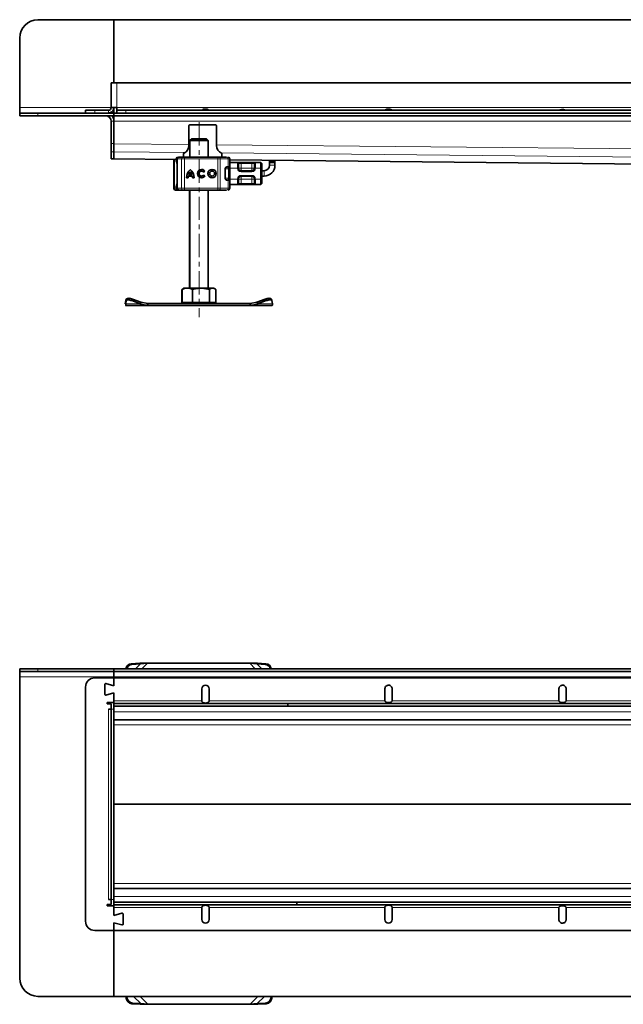
# Model space of a CAD drawing. Units: millimetres. Extents: x 0 to 3148, y 0 to 895.
# Drawn here: x 0 to 330, y 297 to 835 of the extents above; entities that cross this region are included whole.
import ezdxf

# ---------------------------------------------------------------- set-up
doc = ezdxf.new("R2010")
doc.units = ezdxf.units.MM
doc.linetypes.add('CENTERX2', pattern=[20.32, 12.7, -2.54, 2.54, -2.54])
doc.layers.add('AM_0', color=7, linetype='Continuous', lineweight=50)

# ---------------------------------------------------------------- blocks, each defined once
blk = doc.blocks.new('1')
at = {"linetype": 'Continuous', "lineweight": 35}
for p, q in [((59.92, 42.73), (59.92, 44.23)), ((59.92, 44.23), (69.92, 44.23)), ((69.92, 44.23), (111.42, 44.23)), ((111.42, 42.73), (111.42, 44.23)), ((584.83, 44.23), (111.42, 44.23)), ((120.91, 46.99), (125.54, 47.32)), ((121.27, 46.63), (125.9, 46.97)), ((125.9, 46.97), (125.54, 47.32)), ((129.7, 47.23), (125.9, 46.97)), ((129.7, 47.23), (185.63, 47.23)), ((189.43, 46.97), (185.63, 47.23)), ((189.43, 46.97), (189.79, 47.32)), ((189.43, 46.97), (194.06, 46.63)), ((189.79, 47.32), (194.42, 46.99)), ((69.92, 42.73), (59.92, 42.73)), ((59.92, 42.73), (59.92, 39.73)), ((59.92, 39.73), (59.92, -124.77)), ((69.92, 42.73), (111.42, 42.73)), ((100.92, 39.23), (211.42, 39.23)), ((584.83, 42.73), (111.42, 42.73)), ((111.42, 39.73), (111.42, 42.73)), ((111.42, 34.98), (111.42, 39.73)), ((111.42, 39.23), (111.42, 34.98)), ((211.42, 39.23), (1362.42, 39.23)), ((95.92, 34.23), (95.92, -93.77)), ((106.42, 30.3), (106.42, 35.67)), ((107.04, 36.16), (111.42, 34.98)), ((159.42, 33.23), (159.42, 26.73)), ((163.42, 26.73), (163.42, 33.23)), ((259.42, 33.23), (259.44, 33.51)), ((259.42, 26.73), (259.42, 33.23)), ((263.42, 33.23), (263.42, 26.73)), ((354.51, 33.23), (354.53, 33.51)), ((354.51, 26.73), (354.51, 33.23)), ((358.51, 33.23), (358.51, 26.73)), ((111.42, 30.98), (107.04, 29.81)), ((111.42, 30.98), (111.42, 26.73)), ((111.42, 22.23), (111.42, 30.98)), ((111.42, 25.78), (107.67, 25.78)), ((107.67, 25.78), (107.67, 25.03)), ((107.67, 25.03), (108.42, 25.03)), ((109.92, 25.03), (108.42, 25.03)), ((109.92, 22.23), (108.42, 22.23)), ((109.92, 25.03), (109.92, -84.57)), ((206.42, 25.23), (111.42, 25.23)), ((206.42, 23.73), (111.42, 23.73)), ((111.42, 22.23), (111.42, -81.77)), ((206.42, 25.23), (206.42, 23.73)), ((206.42, 25.23), (1357.42, 25.23)), ((206.42, 23.73), (1357.42, 23.73)), ((263.39, 26.62), (263.42, 26.73)), ((358.48, 26.62), (358.51, 26.73)), ((111.42, 16.23), (1335.38, 16.23)), ((111.43, -29.5), (111.43, 13.5)), ((111.43, -73.03), (111.43, -30.03)), ((1309.75, -75.77), (111.42, -75.77)), ((108.42, -84.57), (107.67, -84.57)), ((107.67, -84.57), (107.67, -85.32)), ((107.67, -85.32), (111.42, -85.32)), ((108.42, -81.77), (109.92, -81.77)), ((108.42, -84.57), (109.92, -84.57)), ((111.42, -90.52), (111.42, -81.77)), ((111.42, -83.27), (211.42, -83.27)), ((111.42, -84.77), (211.42, -84.77)), ((211.42, -84.77), (211.42, -83.27)), ((211.42, -84.77), (211.42, -83.27)), ((1362.42, -83.27), (211.42, -83.27)), ((211.42, -83.27), (211.42, -83.27)), ((1362.42, -84.77), (211.42, -84.77)), ((211.42, -84.77), (211.42, -84.77)), ((111.41, -90.52), (111.41, -86.27)), ((115.78, -89.34), (111.41, -90.52)), ((111.42, -90.52), (111.42, -86.27)), ((115.79, -89.34), (111.42, -90.52)), ((116.41, -89.83), (116.41, -95.2)), ((116.42, -95.2), (116.42, -89.83)), ((159.42, -92.77), (159.42, -86.27)), ((163.42, -86.27), (163.42, -92.77)), ((259.42, -86.27), (259.42, -92.77)), ((263.42, -92.77), (263.42, -86.27)), ((354.53, -86.15), (354.51, -86.27)), ((354.51, -92.77), (354.51, -86.27)), ((358.51, -86.27), (358.51, -92.77)), ((111.41, -94.52), (115.78, -95.69)), ((111.41, -98.77), (111.41, -94.52)), ((111.42, -98.77), (111.42, -94.52)), ((111.42, -94.52), (115.79, -95.69)), ((111.42, -134.77), (111.42, -94.52)), ((358.51, -92.77), (358.49, -93.05)), ((206.42, -98.77), (100.92, -98.77)), ((1140.95, -98.77), (206.42, -98.77)), ((69.92, -134.77), (111.42, -134.77)), ((111.42, -134.77), (1146.55, -134.77)), ((118.16, -135.77), (118.09, -134.77)), ((118.52, -135.41), (118.47, -134.77)), ((125.79, -139.1), (121.16, -138.77)), ((126.15, -138.75), (121.52, -138.41)), ((126.15, -138.75), (125.79, -139.1)), ((126.15, -138.75), (129.95, -139.02)), ((185.88, -139.02), (129.95, -139.02)), ((185.88, -139.02), (189.68, -138.75)), ((194.31, -138.41), (189.68, -138.75)), ((189.68, -138.75), (190.04, -139.1)), ((194.67, -138.77), (190.04, -139.1)), ((197.36, -134.77), (197.31, -135.41)), ((197.74, -134.77), (197.67, -135.77))]:
    blk.add_line(p, q, dxfattribs=at)
at = {"color": 8, "linetype": 'Continuous', "lineweight": 18}
for p, q in [((69.92, 44.23), (69.92, 42.73)), ((120.91, 46.99), (121.27, 46.63)), ((125.9, 46.97), (123.17, 44.23)), ((129.7, 47.23), (126.7, 44.23)), ((185.63, 47.23), (188.63, 44.23)), ((189.43, 46.97), (192.16, 44.23)), ((194.06, 46.63), (194.42, 46.99)), ((59.92, 39.73), (111.42, 39.73)), ((111.42, 39.73), (1359.92, 39.73)), ((108.42, 22.23), (108.42, -81.77)), ((109.92, 22.23), (111.42, 22.23)), ((159.42, 26.73), (111.42, 26.73)), ((211.42, 26.73), (163.42, 26.73)), ((259.42, 26.73), (211.42, 26.73)), ((354.51, 26.73), (263.42, 26.73)), ((449.6, 26.73), (358.51, 26.73)), ((1347.55, 20.73), (111.42, 20.73)), ((111.43, 13.5), (111.42, 13.63)), ((111.43, 13.5), (1329.04, 13.5)), ((111.43, -29.5), (111.42, -29.37)), ((111.43, -30.03), (111.42, -30.16)), ((1299.02, -29.5), (111.43, -29.5)), ((111.43, -30.03), (1298.93, -30.03)), ((111.43, -73.03), (111.42, -73.16)), ((1307.89, -73.03), (111.43, -73.03)), ((111.42, -80.27), (1313.3, -80.27)), ((109.92, -81.77), (111.42, -81.77)), ((111.42, -86.27), (159.42, -86.27)), ((163.42, -86.27), (206.42, -86.27)), ((206.42, -86.27), (259.42, -86.27)), ((263.42, -86.27), (354.51, -86.27)), ((358.51, -86.27), (449.6, -86.27)), ((118.16, -135.77), (118.52, -135.41)), ((121.52, -138.41), (121.16, -138.77)), ((126.15, -138.75), (122.17, -134.77)), ((129.95, -139.02), (125.7, -134.77)), ((185.88, -139.02), (190.13, -134.77)), ((189.68, -138.75), (193.66, -134.77)), ((194.67, -138.77), (194.31, -138.41)), ((197.31, -135.41), (197.67, -135.77))]:
    blk.add_line(p, q, dxfattribs=at)
at = {"linetype": 'Continuous', "lineweight": 35}
for centre, radius, start, end in [((121.23, 43.67), 3.33, 95.378, 170.2419), ((121.59, 43.31), 3.34, 95.4708, 163.8639), ((193.76, 43.32), 3.33, 15.9772, 84.688), ((194.11, 43.67), 3.33, 9.7581, 84.622), ((100.92, 34.23), 5, 90, 180), ((106.92, 35.67), 0.5, 75, 180), ((161.42, 33.23), 2, 0, 180), ((106.92, 30.3), 0.5, 180, 285), ((115.91, -89.83), 0.5, 0, 105), ((115.92, -89.83), 0.5, 0, 105), ((100.92, -93.77), 5, 180, 270), ((115.91, -95.2), 0.5, 255, 0), ((115.92, -95.2), 0.5, 255, 0), ((161.42, -92.77), 2, 180, 0), ((261.42, -92.77), 2, 180, 0), ((69.92, -124.77), 10, 180, 270), ((121.47, -135.46), 3.32, 185.2912, 264.7088), ((121.82, -135.11), 3.32, 185.2912, 264.7088), ((194.01, -135.11), 3.32, 275.2912, 354.7088), ((194.36, -135.46), 3.32, 275.2912, 354.7088)]:
    blk.add_arc(centre, radius, start, end, dxfattribs=at)
for centre, start_param, end_param in [((111.42, 13.23), 4.799651, 6.283185), ((111.42, -29.77), 4.625127, 4.799651), ((111.42, -72.77), 3.141593, 4.625127)]:
    blk.add_ellipse(centre, major_axis=(0, 3), ratio=0.004974, start_param=start_param, end_param=end_param, dxfattribs=at)
for points in [[(129.7, 47.23), (128.99, 47.27), (127.57, 47.33), (126.22, 47.32), (125.54, 47.32)], [(189.79, 47.32), (189.11, 47.32), (187.76, 47.33), (186.34, 47.27), (185.63, 47.23)], [(125.79, -139.1), (126.47, -139.1), (127.82, -139.11), (129.24, -139.05), (129.95, -139.02)], [(185.88, -139.02), (186.59, -139.05), (188.01, -139.11), (189.36, -139.1), (190.04, -139.1)]]:
    blk.add_open_spline(points, degree=3, dxfattribs=at)
for points, knots in [([(259.44, 33.51), (259.5, 33.76), (259.62, 34.25), (260.13, 34.83), (260.8, 35.19), (261.56, 35.28), (262.3, 35.08), (262.91, 34.63), (263.33, 33.98), (263.39, 33.48), (263.42, 33.23)], [0, 0, 0, 0, 0.124989, 0.250003, 0.375004, 0.5, 0.624996, 0.749997, 0.875011, 1, 1, 1, 1]), ([(354.53, 33.51), (354.59, 33.76), (354.71, 34.25), (355.22, 34.83), (355.89, 35.19), (356.65, 35.28), (357.39, 35.08), (358, 34.63), (358.42, 33.98), (358.48, 33.48), (358.51, 33.23)], [0, 0, 0, 0, 0.124989, 0.250003, 0.375004, 0.5, 0.624996, 0.749997, 0.875011, 1, 1, 1, 1]), ([(159.42, 26.73), (159.44, 26.62), (159.5, 26.39), (159.64, 26.09), (159.82, 25.86), (160.14, 25.64), (160.68, 25.49), (161.4, 25.45), (162.12, 25.49), (162.66, 25.65), (163.03, 25.87), (163.25, 26.11), (163.39, 26.4), (163.41, 26.62), (163.42, 26.73)], [0, 0, 0, 0, 0.066222, 0.127144, 0.184684, 0.241113, 0.359578, 0.499705, 0.627948, 0.749339, 0.818851, 0.881171, 0.940078, 1, 1, 1, 1]), ([(259.42, 26.73), (259.45, 26.63), (259.51, 26.43), (259.75, 26.16), (260.21, 25.9), (260.93, 25.73), (261.82, 25.72), (262.55, 25.88), (263.07, 26.15), (263.29, 26.42), (263.38, 26.59), (263.39, 26.62)], [0, 0, 0, 0, 0.065936, 0.131765, 0.226933, 0.410211, 0.600143, 0.781028, 0.880726, 0.981145, 1, 1, 1, 1]), ([(354.51, 26.73), (354.54, 26.63), (354.6, 26.43), (354.84, 26.16), (355.3, 25.9), (356.02, 25.73), (356.91, 25.72), (357.64, 25.88), (358.16, 26.15), (358.38, 26.42), (358.47, 26.59), (358.48, 26.62)], [0, 0, 0, 0, 0.065936, 0.131765, 0.226933, 0.410211, 0.600143, 0.781028, 0.880726, 0.981145, 1, 1, 1, 1]), ([(159.42, -86.27), (159.44, -86.15), (159.5, -85.92), (159.64, -85.62), (159.82, -85.39), (160.14, -85.17), (160.68, -85.02), (161.39, -84.99), (162.11, -85.02), (162.66, -85.18), (163.03, -85.4), (163.25, -85.64), (163.39, -85.93), (163.41, -86.15), (163.42, -86.27)], [0, 0, 0, 0, 0.066138, 0.126991, 0.18447, 0.240839, 0.359149, 0.499038, 0.627004, 0.748048, 0.817996, 0.880647, 0.939821, 1, 1, 1, 1]), ([(263.42, -86.27), (263.41, -86.18), (263.4, -86), (263.31, -85.76), (263.17, -85.54), (262.95, -85.34), (262.65, -85.18), (262.14, -85.03), (261.42, -84.98), (260.71, -85.02), (260.21, -85.16), (259.91, -85.32), (259.69, -85.51), (259.56, -85.73), (259.47, -85.98), (259.44, -86.16), (259.42, -86.27)], [0, 0, 0, 0, 0.047853, 0.095136, 0.144187, 0.197107, 0.26959, 0.342493, 0.50021, 0.656646, 0.726608, 0.794494, 0.856635, 0.896663, 0.944122, 1, 1, 1, 1]), ([(358.51, -86.27), (358.48, -86.16), (358.41, -85.96), (358.18, -85.69), (357.71, -85.43), (356.99, -85.26), (356.1, -85.25), (355.38, -85.41), (354.85, -85.68), (354.63, -85.95), (354.55, -86.12), (354.53, -86.15)], [0, 0, 0, 0, 0.066069, 0.132031, 0.227562, 0.410629, 0.6004, 0.781024, 0.880733, 0.981163, 1, 1, 1, 1]), ([(358.49, -93.05), (358.43, -93.29), (358.3, -93.78), (357.79, -94.36), (357.13, -94.72), (356.37, -94.81), (355.63, -94.61), (355.02, -94.16), (354.59, -93.52), (354.54, -93.02), (354.51, -92.77)], [0, 0, 0, 0, 0.124989, 0.250003, 0.375004, 0.5, 0.624996, 0.749997, 0.875011, 1, 1, 1, 1])]:
    blk.add_open_spline(points, degree=3, knots=knots, dxfattribs=at)
blk = doc.blocks.new('2')
at = {"linetype": 'Continuous', "lineweight": 35}
for p, q in [((103.26, 14.57), (144.76, 14.57)), ((618.18, 14.57), (144.76, 14.57)), ((144.76, -19.93), (144.76, 14.57)), ((93.26, -33.43), (93.26, 4.57)), ((146.26, -19.93), (143.26, -19.93)), ((143.26, -19.93), (143.26, -33.43)), ((146.26, -19.93), (244.76, -19.93)), ((1395.76, -19.93), (244.76, -19.93)), ((244.76, -19.93), (244.76, -19.93)), ((93.26, -33.43), (93.26, -36.43)), ((93.26, -37.93), (93.26, -36.43)), ((93.26, -36.43), (103.26, -36.43)), ((103.26, -36.43), (144.76, -36.43)), ((129.26, -36.43), (129.26, -34.93)), ((129.26, -34.93), (134.26, -34.93)), ((134.26, -34.93), (141.76, -34.93)), ((143.26, -33.43), (146.26, -33.43)), ((144.76, -36.43), (144.76, -33.43)), ((144.76, -36.43), (144.76, -37.93)), ((144.76, -36.43), (1393.26, -36.43)), ((146.26, -33.43), (146.26, -34.93)), ((146.26, -36.43), (146.26, -34.93)), ((146.26, -34.93), (151.26, -34.93)), ((239.76, -34.93), (151.26, -34.93)), ((239.76, -34.93), (239.76, -34.93)), ((1167.21, -34.93), (239.76, -34.93)), ((387.88, -34.93), (387.86, -34.93)), ((387.88, -34.93), (387.88, -34.93)), ((103.26, -37.93), (93.26, -37.93)), ((103.26, -37.93), (144.76, -37.93)), ((143.26, -53.16), (143.26, -40.93)), ((144.76, -37.93), (1393.26, -37.93)), ((144.76, -37.93), (144.76, -40.93)), ((144.76, -40.93), (144.76, -53.17)), ((144.76, -53.16), (144.76, -40.93)), ((186.26, -42.93), (200.26, -42.93)), ((185.76, -43.43), (185.76, -54.19)), ((200.76, -43.43), (200.76, -54.19)), ((143.26, -57.65), (143.26, -53.16)), ((144.76, -53.17), (144.76, -57.65)), ((187.26, -50.5), (186.26, -51.5)), ((186.26, -51.5), (186.26, -60.5)), ((196.26, -51.5), (186.26, -51.5)), ((187.26, -50.5), (195.26, -50.5)), ((196.26, -51.5), (195.26, -50.5)), ((196.26, -60.5), (196.26, -51.5)), ((143.26, -61.44), (143.26, -57.65)), ((144.76, -57.65), (144.76, -61.41)), ((182.76, -58.77), (182.76, -60.5)), ((203.76, -58.77), (203.76, -60.5)), ((143.26, -61.44), (144.76, -61.44)), ((144.76, -61.41), (144.76, -61.43)), ((144.76, -61.43), (178.8, -61.77)), ((144.76, -61.44), (144.76, -61.43)), ((177.46, -61.76), (177.46, -77.5)), ((178.8, -61.5), (178.8, -62.13)), ((179.39, -61.5), (179.39, -77.5)), ((179.91, -60.5), (180.08, -60.5)), ((180.43, -60.5), (182.51, -60.5)), ((182.86, -60.5), (183.05, -60.5)), ((183.36, -60.5), (201.58, -60.5)), ((201.58, -60.5), (202.23, -60.5)), ((202.42, -60.5), (203.57, -60.5)), ((206.99, -60.5), (207.01, -60.5)), ((208.01, -65.9), (208.01, -61.5)), ((208.01, -62.06), (1179.26, -71.72)), ((208.01, -63.5), (208.23, -63.5)), ((208.23, -63.5), (212.29, -63.5)), ((214.26, -63.5), (220.06, -63.5)), ((222.03, -63.5), (225.06, -63.5)), ((225.06, -66.5), (225.06, -63.5)), ((225.06, -63.5), (225.56, -64)), ((229.76, -62.28), (229.76, -62.93)), ((229.76, -63.43), (229.76, -62.93)), ((232.76, -63.43), (229.76, -63.43)), ((229.76, -64.93), (229.76, -63.43)), ((232.76, -62.31), (232.76, -62.93)), ((232.76, -62.93), (232.76, -63.43)), ((232.76, -63.43), (232.76, -64.93)), ((179.27, -68.37), (179.26, -68.45)), ((186.5, -68.49), (186.5, -68.49)), ((192.66, -68.16), (192.66, -68.16)), ((194.44, -68.13), (193.72, -68.67)), ((198.39, -68.16), (198.39, -68.16)), ((205.59, -66.9), (205.59, -72.1)), ((206.42, -66), (205.95, -66)), ((206.19, -65.9), (207.18, -65.9)), ((207.18, -65.9), (208.01, -65.9)), ((207.76, -65.9), (207.76, -66.11)), ((208.02, -66.52), (208.01, -66.53)), ((208.03, -72.51), (208.03, -66.5)), ((214.26, -67.93), (213.8, -67.93)), ((220.06, -68), (214.26, -68)), ((225.06, -72.5), (225.06, -66.5)), ((225.56, -72.5), (225.56, -66.5)), ((226.76, -67.93), (225.56, -67.93)), ((179.26, -70.55), (179.28, -70.64)), ((185.28, -71.76), (184.37, -71.76)), ((187.66, -70.94), (185.34, -70.94)), ((187.42, -70.03), (185.58, -70.03)), ((187.43, -70.03), (187.42, -70.03)), ((187.66, -70.94), (187.66, -70.94)), ((188.63, -71.76), (187.72, -71.76)), ((192.66, -70.85), (192.66, -70.85)), ((193.76, -70.29), (194.5, -70.8)), ((198.39, -70.85), (198.39, -70.85)), ((206.14, -73), (206.42, -73)), ((207.18, -73.1), (206.19, -73.1)), ((207.18, -73.1), (208.01, -73.1)), ((207.76, -72.9), (207.76, -73.1)), ((208.01, -72.48), (208.02, -72.49)), ((208.01, -77.5), (208.01, -73.1)), ((214.26, -71), (220.06, -71)), ((225.06, -75.5), (225.06, -72.5)), ((225.56, -75), (225.06, -75.5)), ((226.76, -70.93), (225.56, -70.93)), ((178.46, -78.5), (178.69, -78.5)), ((178.69, -78.5), (179.56, -78.5)), ((178.8, -76.89), (178.8, -77.5)), ((179.91, -78.5), (180.08, -78.5)), ((180.39, -78.5), (180.43, -78.5)), ((180.43, -78.5), (182.51, -78.5)), ((182.86, -78.5), (183.05, -78.5)), ((183.36, -78.5), (201.58, -78.5)), ((186.01, -78.5), (186.01, -132.1)), ((186.26, -78.5), (186.26, -132.1)), ((196.26, -132.1), (196.26, -78.5)), ((201.58, -78.5), (202.23, -78.5)), ((203.57, -78.5), (204.45, -78.5)), ((206.99, -78.5), (207.01, -78.5)), ((208.23, -75.5), (208.01, -75.5)), ((212.29, -75.5), (208.23, -75.5)), ((220.06, -75.5), (214.26, -75.5)), ((225.06, -75.5), (222.03, -75.5)), ((181.85, -132.82), (181.97, -132.77)), ((181.85, -132.82), (181.85, -139.9)), ((182.6, -132.52), (182.1, -132.82)), ((182.1, -139.9), (182.1, -132.82)), ((183.01, -132.1), (182.33, -132.49)), ((183.26, -132.1), (182.58, -132.49)), ((183.26, -132.1), (183.01, -132.1)), ((184.91, -132.1), (183.26, -132.1)), ((192.3, -132.1), (184.91, -132.1)), ((187.72, -139.9), (187.72, -132.82)), ((198.65, -132.1), (192.3, -132.1)), ((196.88, -139.9), (196.88, -132.82)), ((199.26, -132.1), (198.65, -132.1)), ((199.94, -132.49), (199.26, -132.1)), ((200.42, -132.82), (200.42, -139.9)), ((151.26, -138.94), (150.93, -140.7)), ((151.51, -138.94), (151.18, -140.7)), ((151.63, -138.01), (151.28, -138.87)), ((151.88, -138.01), (151.53, -138.87)), ((159.14, -140.7), (154.51, -138.94)), ((159.49, -139.83), (154.86, -138.08)), ((159.49, -139.83), (159.14, -140.7)), ((159.49, -139.83), (163.3, -140.5)), ((219.22, -140.5), (223.03, -139.83)), ((227.41, -138.08), (222.78, -139.83)), ((222.78, -139.83), (222.86, -140.02)), ((227.66, -138.08), (223.03, -139.83)), ((223.03, -139.83), (223.38, -140.7)), ((228.01, -138.94), (223.38, -140.7)), ((230.99, -138.87), (230.64, -138.01)), ((231.35, -140.7), (231.01, -138.94)), ((151.26, -141.5), (151.01, -141.5)), ((163.3, -141.5), (151.26, -141.5)), ((163.3, -140.5), (163.3, -141.5)), ((219.22, -140.5), (163.3, -140.5)), ((219.22, -141.5), (163.3, -141.5)), ((181.85, -139.9), (182.1, -139.9)), ((182.1, -139.9), (184.91, -139.9)), ((183.01, -139.9), (183.01, -140.5)), ((183.26, -139.9), (183.26, -140.5)), ((184.91, -139.9), (187.72, -139.9)), ((187.72, -139.9), (192.3, -139.9)), ((192.3, -139.9), (196.88, -139.9)), ((198.65, -139.9), (196.88, -139.9)), ((200.42, -139.9), (198.65, -139.9)), ((199.26, -140.5), (199.26, -139.9)), ((219.22, -140.5), (219.22, -141.5)), ((219.22, -141.5), (231.26, -141.5))]:
    blk.add_line(p, q, dxfattribs=at)
at = {"color": 8, "linetype": 'Continuous', "lineweight": 18}
for p, q in [((146.26, -19.93), (146.26, -33.43)), ((143.26, -33.43), (93.26, -33.43)), ((103.26, -36.43), (103.26, -37.93)), ((134.26, -34.93), (134.26, -36.43)), ((141.76, -34.93), (141.76, -36.43)), ((239.76, -33.43), (146.26, -33.43)), ((151.26, -34.93), (151.26, -36.43)), ((239.76, -33.43), (239.76, -33.43)), ((239.76, -33.43), (1390.76, -33.43)), ((143.26, -40.93), (144.76, -40.93)), ((1343.09, -40.93), (144.76, -40.93)), ((143.26, -53.16), (144.76, -53.16)), ((144.76, -53.17), (185.76, -53.58)), ((200.76, -53.73), (1179.06, -63.46)), ((144.76, -57.65), (143.26, -57.65)), ((183.59, -58.04), (144.76, -57.65)), ((1179.26, -67.94), (203.29, -58.23)), ((144.76, -61.41), (178.8, -61.75)), ((177.92, -61.76), (177.92, -77.5)), ((178.8, -61.5), (178.92, -61.5)), ((178.82, -62.13), (178.92, -61.64)), ((178.92, -61.5), (178.92, -61.64)), ((179.49, -61.5), (179.39, -61.5)), ((179.49, -61.5), (181.66, -61.5)), ((179.49, -77.5), (179.49, -61.5)), ((183.35, -61.5), (181.66, -61.5)), ((181.66, -61.5), (181.66, -77.5)), ((201.57, -61.5), (183.35, -61.5)), ((183.35, -61.5), (183.35, -77.5)), ((201.57, -61.5), (201.57, -77.5)), ((202.86, -61.5), (201.57, -61.5)), ((202.86, -61.5), (202.86, -77.5)), ((207.18, -61.5), (202.86, -61.5)), ((207.18, -65.9), (207.18, -61.5)), ((208.01, -61.5), (207.18, -61.5)), ((208.01, -62.04), (1179.26, -71.71)), ((208.23, -63.5), (208.26, -63.53)), ((208.26, -63.53), (208.26, -66.5)), ((212.26, -63.53), (212.29, -63.5)), ((212.26, -66.5), (212.26, -63.53)), ((212.78, -64), (212.76, -64.03)), ((212.78, -64), (214.26, -64)), ((214.26, -63.5), (214.26, -64)), ((214.26, -64), (214.26, -66.5)), ((214.26, -64), (220.06, -64)), ((220.06, -63.5), (220.06, -64)), ((220.06, -64), (221.54, -64)), ((220.06, -66.5), (220.06, -64)), ((221.56, -64.03), (221.54, -64)), ((222.03, -63.5), (222.06, -63.53)), ((222.06, -63.53), (222.06, -66.5)), ((229.76, -62.93), (232.76, -62.93)), ((179.26, -66.5), (179.39, -66.5)), ((179.28, -68.45), (179.26, -68.45)), ((179.34, -68.43), (179.28, -68.45)), ((207.38, -72), (207.38, -67)), ((208.03, -66.5), (208.26, -66.5)), ((212.26, -66.5), (208.26, -66.5)), ((212.76, -66.5), (212.26, -66.5)), ((214.26, -66.5), (220.06, -66.5)), ((214.26, -68.5), (214.26, -68)), ((220.06, -68.5), (214.26, -68.5)), ((220.06, -68.5), (220.06, -68)), ((222.06, -66.5), (221.56, -66.5)), ((225.06, -66.5), (222.06, -66.5)), ((225.56, -66.5), (225.06, -66.5)), ((226.76, -70.93), (226.76, -67.93)), ((229.76, -64.93), (232.76, -64.93)), ((179.26, -70.55), (179.28, -70.56)), ((179.39, -72.5), (179.26, -72.5)), ((179.28, -70.56), (179.34, -70.58)), ((207.18, -77.5), (207.18, -73.1)), ((208.03, -72.5), (208.26, -72.5)), ((208.26, -72.5), (212.26, -72.5)), ((208.26, -72.5), (208.26, -75.47)), ((212.26, -75.47), (212.26, -72.5)), ((212.76, -72.5), (212.26, -72.5)), ((212.76, -74.98), (212.78, -75)), ((214.26, -75), (212.78, -75)), ((214.26, -70.5), (220.06, -70.5)), ((214.26, -70.5), (214.26, -71)), ((214.26, -72.5), (214.26, -75)), ((220.06, -72.5), (214.26, -72.5)), ((214.26, -75.5), (214.26, -75)), ((220.06, -75), (214.26, -75)), ((220.06, -70.5), (220.06, -71)), ((220.06, -75), (220.06, -72.5)), ((221.54, -75), (220.06, -75)), ((220.06, -75.5), (220.06, -75)), ((221.54, -75), (221.56, -74.98)), ((221.56, -72.5), (222.06, -72.5)), ((222.06, -72.5), (225.06, -72.5)), ((222.06, -72.5), (222.06, -75.47)), ((225.56, -72.5), (225.06, -72.5)), ((177.46, -77.5), (177.92, -77.5)), ((177.92, -77.5), (178.8, -77.5)), ((178.92, -77.5), (178.8, -77.5)), ((178.92, -77.37), (178.92, -77.5)), ((179.39, -77.5), (179.49, -77.5)), ((181.66, -77.5), (179.49, -77.5)), ((181.66, -77.5), (183.35, -77.5)), ((183.35, -77.5), (201.57, -77.5)), ((201.57, -77.5), (202.86, -77.5)), ((202.86, -77.5), (207.18, -77.5)), ((207.18, -77.5), (208.01, -77.5)), ((208.26, -75.47), (208.23, -75.5)), ((212.29, -75.5), (212.26, -75.47)), ((222.06, -75.47), (222.03, -75.5)), ((154.86, -138.08), (154.51, -138.94)), ((227.44, -138.16), (227.41, -138.08)), ((228.01, -138.94), (227.66, -138.08)), ((151.18, -140.7), (150.93, -140.7)), ((159.14, -140.7), (151.18, -140.7)), ((223.38, -140.7), (231.35, -140.7))]:
    blk.add_line(p, q, dxfattribs=at)
at = {"color": 7, "linetype": 'CENTERX2', "lineweight": 18}
blk.add_line((191.26, -41.5), (191.26, -147.92), dxfattribs=at)
at = {"color": 8, "linetype": 'Continuous', "lineweight": 18, "flags": 128}
for points in [[(202.23, -60.5), (202.35, -60.52), (202.47, -60.58), (202.58, -60.67), (202.68, -60.8), (202.76, -60.95), (202.82, -61.12), (202.85, -61.31), (202.86, -61.5)], [(202.86, -77.5), (202.85, -77.7), (202.82, -77.89), (202.76, -78.06), (202.68, -78.21), (202.58, -78.33), (202.47, -78.43), (202.35, -78.48), (202.23, -78.5)]]:
    blk.add_lwpolyline(points, dxfattribs=at)
at = {"linetype": 'Continuous', "lineweight": 35, "flags": 128}
for points in [[(179.26, -66.5), (179.31, -65.97), (179.39, -65.63)], [(207.2, -65.9), (207.21, -65.97), (207.22, -66)], [(179.39, -73.38), (179.31, -73.04), (179.26, -72.5)], [(207.22, -73.01), (207.21, -73.04), (207.2, -73.1)], [(154.51, -138.94), (153.96, -138.76), (153.42, -138.62), (152.92, -138.53), (152.47, -138.51), (152.09, -138.53), (151.8, -138.62), (151.6, -138.76), (151.51, -138.94)], [(151.88, -138.01), (151.95, -137.89), (152.15, -137.75), (152.45, -137.67), (152.82, -137.64), (153.27, -137.67), (153.78, -137.75), (154.31, -137.89), (154.86, -138.08)], [(227.66, -138.08), (228.21, -137.89), (228.75, -137.75), (229.25, -137.67), (229.7, -137.64), (230.08, -137.67), (230.37, -137.75), (230.57, -137.89), (230.64, -138.01)], [(231.01, -138.94), (230.92, -138.76), (230.72, -138.62), (230.43, -138.53), (230.05, -138.51), (229.6, -138.53), (229.1, -138.62), (228.56, -138.76), (228.01, -138.94)]]:
    blk.add_lwpolyline(points, dxfattribs=at)
at = {"linetype": 'Continuous', "lineweight": 35}
for radius in [2.25, 1.35]:
    blk.add_circle((198.39, -69.5), radius, dxfattribs=at)
for centre, radius, start, end in [((103.26, 4.57), 10, 90, 180), ((141.76, -33.43), 1.5, 270, 0), ((141.76, -33.43), 3, 270, 0), ((140.26, -40.93), 3, 0, 90), ((140.26, -40.93), 4.5, 0, 41.8103), ((186.26, -43.43), 0.5, 90, 180), ((200.26, -43.43), 0.5, 0, 90), ((183.26, -58.77), 0.5, 113.5782, 180), ((181.26, -54.19), 4.5, 293.5782, 0), ((205.26, -54.19), 4.5, 180, 246.4218), ((203.26, -58.77), 0.5, 0, 66.4218), ((179.8, -61.5), 1, 90, 180), ((180.39, -61.5), 1, 90, 180), ((207.01, -61.5), 1, 0, 90), ((190.15, -71.71), 5.77, 129.1676, 180.4302), ((190.15, -71.71), 5.77, 129.1676, 180.4302), ((190.15, -71.71), 4.87, 138.506, 159.8069), ((182.85, -71.71), 5.77, 359.5698, 50.8324), ((182.85, -71.71), 4.87, 20.1931, 41.494), ((182.86, -71.71), 4.87, 20.1931, 41.494), ((192.66, -69.5), 2.25, 37.6201, 324.7661), ((192.66, -69.5), 2.25, 90.0019, 269.9981), ((192.66, -69.5), 1.35, 38.143, 324.4111), ((192.66, -69.5), 1.35, 38.1406, 89.9998), ((198.39, -69.5), 2.25, 90.0012, 180.0012), ((198.39, -69.5), 2.25, 179.9988, 269.9988), ((198.39, -69.5), 1.35, 270.0016, 89.9984), ((214.26, -66.5), 1.5, 180, 270), ((220.06, -66.5), 1.5, 270, 0), ((226.76, -64.93), 3, 270, 0), ((226.76, -64.93), 6, 270, 0), ((190.15, -71.71), 4.87, 170.837, 180.5099), ((182.85, -71.71), 4.87, 359.4901, 9.163), ((182.86, -71.71), 4.87, 359.4901, 9.163), ((192.66, -69.5), 1.35, 270.0002, 324.4137), ((214.26, -72.5), 1.5, 90, 180), ((220.06, -72.5), 1.5, 0, 90), ((178.46, -77.5), 1, 179.9988, 269.9988), ((179.8, -77.5), 1, 180, 270), ((180.39, -77.5), 1, 180, 270), ((207.01, -77.5), 1, 270, 0), ((151.77, -139.11), 0.539, 103.3411, 162.6651), ((152.49, -138.78), 1.15, 79.4953, 138.0798), ((229.56, -143.16), 5.52, 89.9996, 112.9558)]:
    blk.add_arc(centre, radius, start, end, dxfattribs=at)
at = {"color": 8, "linetype": 'Continuous', "lineweight": 18}
for centre, radius, start, end in [((180.46, -61.48), 0.973, 91.6899, 181.5956), ((182.59, -61.44), 0.935, 94.8996, 184.1775), ((210.72, -61.25), 27.37, 178.4297, 180.5233), ((228.94, -61.25), 27.37, 178.4297, 180.5233), ((206.21, -61.48), 0.974, 358.4255, 88.3338), ((178.82, -77.6), 0.908, 173.5989, 261.6894), ((180.46, -77.53), 0.973, 178.4044, 268.3101), ((182.59, -77.57), 0.935, 175.8225, 265.1004), ((210.72, -77.75), 27.37, 179.4767, 181.5703), ((228.94, -77.75), 27.37, 179.4767, 181.5703), ((206.21, -77.53), 0.974, 271.6662, 1.5745)]:
    blk.add_arc(centre, radius, start, end, dxfattribs=at)
at = {"linetype": 'Continuous', "lineweight": 35}
for points, knots in [([(192.76, -34.93), (192.79, -34.92), (192.84, -34.91), (192.98, -34.8), (193.17, -34.66), (193.48, -34.47), (194.02, -34.27), (194.74, -34.21), (195.46, -34.28), (196, -34.48), (196.37, -34.66), (196.6, -34.8), (196.74, -34.91), (196.75, -34.92), (196.76, -34.93)], [0, 0, 0, 0, 0.066138, 0.126991, 0.18447, 0.240839, 0.359149, 0.499038, 0.627004, 0.748048, 0.817996, 0.880647, 0.939821, 1, 1, 1, 1]), ([(296.76, -34.93), (296.76, -34.93), (296.75, -34.92), (296.66, -34.85), (296.51, -34.75), (296.29, -34.62), (296, -34.47), (295.49, -34.29), (294.77, -34.2), (294.05, -34.28), (293.55, -34.45), (293.25, -34.61), (293.04, -34.74), (292.9, -34.84), (292.82, -34.91), (292.78, -34.92), (292.76, -34.93)], [0, 0, 0, 0, 0.047853, 0.095136, 0.144187, 0.197107, 0.26959, 0.342493, 0.50021, 0.656646, 0.726608, 0.794494, 0.856635, 0.896663, 0.944122, 1, 1, 1, 1]), ([(391.86, -34.93), (391.82, -34.92), (391.76, -34.91), (391.52, -34.82), (391.06, -34.69), (390.34, -34.54), (389.45, -34.54), (388.72, -34.67), (388.2, -34.83), (387.98, -34.91), (387.89, -34.92), (387.88, -34.93)], [0, 0, 0, 0, 0.066069, 0.132031, 0.227562, 0.410629, 0.6004, 0.781024, 0.880733, 0.981163, 1, 1, 1, 1]), ([(179.39, -64.77), (179.37, -64.7), (179.29, -64.32), (179.13, -63.76), (178.92, -62.92), (178.77, -62.36), (178.82, -62.16), (178.82, -62.13)], [0, 0, 0, 0, 0.053022, 0.269904, 0.49966, 0.92867, 1, 1, 1, 1]), ([(178.92, -61.64), (178.95, -61.69), (178.99, -61.78), (179.15, -61.88), (179.26, -61.93), (179.31, -61.95)], [0, 0, 0, 0, 0.490137, 0.759992, 1, 1, 1, 1]), ([(182.51, -60.5), (182.56, -60.5), (182.66, -60.5), (182.87, -60.5), (183.1, -60.5), (183.27, -60.5), (183.36, -60.5)], [0, 0, 0, 0, 0.249865, 0.499991, 0.749866, 1, 1, 1, 1]), ([(183.05, -60.5), (183.19, -60.5), (183.39, -60.5), (183.49, -60.5), (183.52, -60.5)], [0, 0, 0, 0, 0.758027, 1, 1, 1, 1]), ([(212.29, -63.5), (212.35, -63.5), (212.48, -63.5), (212.95, -63.5), (213.57, -63.5), (214.04, -63.5), (214.26, -63.5)], [0, 0, 0, 0, 0.242235, 0.5, 0.757765, 1, 1, 1, 1]), ([(212.76, -66.5), (212.76, -66.21), (212.76, -65.62), (212.76, -64.83), (212.76, -64.24), (212.76, -64.1), (212.76, -64.03)], [0, 0, 0, 0, 0.241829, 0.5, 0.758171, 1, 1, 1, 1]), ([(220.06, -63.5), (220.29, -63.5), (220.75, -63.5), (221.37, -63.5), (221.84, -63.5), (221.97, -63.5), (222.03, -63.5)], [0, 0, 0, 0, 0.242235, 0.5, 0.757765, 1, 1, 1, 1]), ([(221.56, -64.03), (221.56, -64.1), (221.56, -64.24), (221.56, -64.83), (221.56, -65.62), (221.56, -66.21), (221.56, -66.5)], [0, 0, 0, 0, 0.241829, 0.5, 0.758171, 1, 1, 1, 1]), ([(179.39, -68.11), (179.36, -68.15), (179.3, -68.23), (179.28, -68.32), (179.27, -68.37)], [0, 0, 0, 0, 0.49038, 1, 1, 1, 1]), ([(205.59, -66.9), (205.59, -66.8), (205.6, -66.6), (205.69, -66.34), (205.82, -66.11), (206, -65.94), (206.12, -65.92), (206.19, -65.9)], [0, 0, 0, 0, 0.175565, 0.350647, 0.537737, 0.754206, 1, 1, 1, 1]), ([(208.02, -66.51), (208.01, -66.45), (208, -66.32), (207.86, -66.15), (207.66, -66.03), (207.49, -66.01), (207.41, -66)], [0, 0, 0, 0, 0.241467, 0.495464, 0.753006, 1, 1, 1, 1]), ([(178.82, -76.88), (178.82, -76.77), (178.82, -76.51), (178.95, -75.95), (179.13, -75.24), (179.29, -74.71), (179.37, -74.3), (179.39, -74.21)], [0, 0, 0, 0, 0.218503, 0.499844, 0.729083, 0.945493, 1, 1, 1, 1]), ([(179.27, -70.64), (179.28, -70.68), (179.3, -70.77), (179.36, -70.86), (179.39, -70.9)], [0, 0, 0, 0, 0.50962, 1, 1, 1, 1]), ([(206.19, -73.1), (206.11, -73.08), (205.95, -73.05), (205.76, -72.81), (205.63, -72.51), (205.59, -72.27), (205.59, -72.13), (205.59, -72.1)], [0, 0, 0, 0, 0.30154, 0.559596, 0.756547, 0.954462, 1, 1, 1, 1]), ([(207.42, -73), (207.5, -73), (207.66, -72.98), (207.87, -72.86), (208, -72.68), (208.01, -72.56), (208.02, -72.5)], [0, 0, 0, 0, 0.24779, 0.507147, 0.760999, 1, 1, 1, 1]), ([(212.76, -74.98), (212.76, -74.91), (212.76, -74.77), (212.76, -74.18), (212.76, -73.39), (212.76, -72.79), (212.76, -72.5)], [0, 0, 0, 0, 0.241829, 0.5, 0.758171, 1, 1, 1, 1]), ([(221.56, -72.5), (221.56, -72.79), (221.56, -73.39), (221.56, -74.18), (221.56, -74.77), (221.56, -74.91), (221.56, -74.98)], [0, 0, 0, 0, 0.241829, 0.5, 0.758171, 1, 1, 1, 1]), ([(183.36, -78.5), (183.27, -78.5), (183.1, -78.5), (182.87, -78.5), (182.66, -78.5), (182.56, -78.5), (182.51, -78.5)], [0, 0, 0, 0, 0.250134, 0.500009, 0.750135, 1, 1, 1, 1]), ([(183.05, -78.5), (183.19, -78.5), (183.39, -78.5), (183.49, -78.5), (183.52, -78.5)], [0, 0, 0, 0, 0.758027, 1, 1, 1, 1]), ([(214.26, -75.5), (214.04, -75.5), (213.57, -75.5), (212.95, -75.5), (212.48, -75.5), (212.35, -75.5), (212.29, -75.5)], [0, 0, 0, 0, 0.242235, 0.5, 0.757765, 1, 1, 1, 1]), ([(222.03, -75.5), (221.97, -75.5), (221.84, -75.5), (221.37, -75.5), (220.75, -75.5), (220.29, -75.5), (220.06, -75.5)], [0, 0, 0, 0, 0.242235, 0.5, 0.757765, 1, 1, 1, 1]), ([(182.1, -132.82), (182.56, -132.62), (183.48, -132.21), (184.43, -132.14), (184.91, -132.1)], [0, 0, 0, 0, 0.495458, 1, 1, 1, 1]), ([(184.91, -132.1), (185.38, -132.14), (186.34, -132.21), (187.26, -132.61), (187.72, -132.82)], [0, 0, 0, 0, 0.494511, 1, 1, 1, 1]), ([(187.72, -132.82), (188.47, -132.62), (189.97, -132.21), (191.52, -132.14), (192.3, -132.1)], [0, 0, 0, 0, 0.495458, 1, 1, 1, 1]), ([(192.3, -132.1), (193.07, -132.14), (194.62, -132.21), (196.12, -132.61), (196.88, -132.82)], [0, 0, 0, 0, 0.494511, 1, 1, 1, 1]), ([(196.88, -132.82), (197.17, -132.62), (197.75, -132.21), (198.35, -132.14), (198.65, -132.1)], [0, 0, 0, 0, 0.495458, 1, 1, 1, 1]), ([(198.65, -132.1), (198.95, -132.14), (199.55, -132.21), (200.13, -132.61), (200.42, -132.82)], [0, 0, 0, 0, 0.494511, 1, 1, 1, 1])]:
    blk.add_open_spline(points, degree=3, knots=knots, dxfattribs=at)
at = {"color": 8, "linetype": 'Continuous', "lineweight": 18}
for points in [[(179.91, -60.5), (179.78, -60.52), (179.52, -60.55), (179.19, -60.78), (178.96, -61.11), (178.93, -61.37), (178.92, -61.5)], [(212.76, -64.03), (212.75, -63.96), (212.74, -63.83), (212.62, -63.67), (212.46, -63.55), (212.33, -63.54), (212.26, -63.53)], [(212.29, -63.5), (212.36, -63.51), (212.48, -63.53), (212.65, -63.64), (212.76, -63.81), (212.78, -63.94), (212.78, -64)], [(221.54, -64), (221.55, -63.94), (221.56, -63.81), (221.67, -63.64), (221.84, -63.53), (221.97, -63.51), (222.03, -63.5)], [(222.06, -63.53), (222, -63.54), (221.86, -63.55), (221.7, -63.67), (221.58, -63.83), (221.57, -63.96), (221.56, -64.03)], [(221.56, -66.5), (221.54, -66.5), (221.49, -66.5), (221.15, -66.5), (220.65, -66.5), (220.26, -66.5), (220.06, -66.5)], [(220.06, -66.5), (220.06, -66.7), (220.06, -67.09), (220.06, -67.59), (220.06, -67.94), (220.06, -67.98), (220.06, -68)], [(212.26, -75.47), (212.33, -75.47), (212.46, -75.45), (212.62, -75.34), (212.74, -75.17), (212.75, -75.04), (212.76, -74.98)], [(212.78, -75), (212.78, -75.07), (212.76, -75.2), (212.65, -75.37), (212.48, -75.48), (212.36, -75.5), (212.29, -75.5)], [(212.76, -72.5), (212.78, -72.5), (212.83, -72.5), (213.18, -72.5), (213.67, -72.5), (214.06, -72.5), (214.26, -72.5)], [(214.26, -72.5), (214.26, -72.31), (214.26, -71.91), (214.26, -71.42), (214.26, -71.07), (214.26, -71.03), (214.26, -71)], [(220.06, -72.5), (220.06, -72.31), (220.06, -71.91), (220.06, -71.42), (220.06, -71.07), (220.06, -71.03), (220.06, -71)], [(220.06, -72.5), (220.26, -72.5), (220.65, -72.5), (221.15, -72.5), (221.49, -72.5), (221.54, -72.5), (221.56, -72.5)], [(222.03, -75.5), (221.97, -75.5), (221.84, -75.48), (221.67, -75.37), (221.56, -75.2), (221.55, -75.07), (221.54, -75)], [(221.56, -74.98), (221.57, -75.04), (221.58, -75.17), (221.7, -75.34), (221.86, -75.45), (222, -75.47), (222.06, -75.47)], [(178.92, -77.5), (178.93, -77.63), (178.96, -77.9), (179.19, -78.23), (179.52, -78.46), (179.78, -78.49), (179.91, -78.5)]]:
    blk.add_open_spline(points, degree=3, dxfattribs=at)
for points, knots in [([(179.39, -61.5), (179.34, -61.5), (179.21, -61.5), (179.07, -61.5), (178.96, -61.5), (178.93, -61.5), (178.92, -61.5)], [0, 0, 0, 0, 0.213656, 0.475771, 0.737885, 1, 1, 1, 1]), ([(178.92, -61.64), (178.94, -61.76), (178.97, -61.94), (179.12, -62.16), (179.22, -62.26), (179.27, -62.31)], [0, 0, 0, 0, 0.4905, 0.742043, 1, 1, 1, 1]), ([(179.27, -62.31), (179.2, -62.43), (179.05, -62.66), (179.1, -63.4), (179.25, -64.06), (179.37, -64.65), (179.39, -64.73)], [0, 0, 0, 0, 0.321652, 0.63958, 0.952311, 1, 1, 1, 1]), ([(179.27, -62.31), (179.26, -62.29), (179.25, -62.24), (179.25, -62.15), (179.26, -62.06), (179.29, -61.98), (179.31, -61.95)], [0, 0, 0, 0, 0.249759, 0.499838, 0.749997, 1, 1, 1, 1]), ([(180.15, -60.69), (180.13, -60.65), (180.06, -60.53), (179.97, -60.51), (179.91, -60.5)], [0, 0, 0, 0, 0.333333, 1, 1, 1, 1]), ([(208.01, -63.56), (208.02, -63.56), (208.08, -63.51), (208.16, -63.51), (208.23, -63.5)], [0, 0, 0, 0, 0.168205, 1, 1, 1, 1]), ([(208.26, -63.53), (208.19, -63.54), (208.1, -63.54), (208.03, -63.6), (208.01, -63.61)], [0, 0, 0, 0, 0.729966, 1, 1, 1, 1]), ([(179.39, -68.13), (179.38, -68.14), (179.32, -68.19), (179.28, -68.28), (179.28, -68.35), (179.27, -68.37)], [0, 0, 0, 0, 0.214504, 0.764878, 1, 1, 1, 1]), ([(179.39, -68.11), (179.38, -68.13), (179.33, -68.18), (179.29, -68.3), (179.28, -68.4), (179.28, -68.45)], [0, 0, 0, 0, 0.171836, 0.585851, 1, 1, 1, 1]), ([(179.39, -68.13), (179.39, -68.13), (179.35, -68.17), (179.33, -68.28), (179.34, -68.38), (179.34, -68.43)], [0, 0, 0, 0, 0.044063, 0.52195, 1, 1, 1, 1]), ([(179.34, -70.58), (179.34, -70.4), (179.33, -70.06), (179.33, -69.5), (179.33, -68.95), (179.34, -68.6), (179.34, -68.43)], [0, 0, 0, 0, 0.256901, 0.5, 0.743099, 1, 1, 1, 1]), ([(207.38, -67), (207.18, -67), (206.79, -67), (205.99, -67), (205.59, -67)], [0, 0, 0, 0, 0.50236, 1, 1, 1, 1]), ([(206.42, -66), (206.54, -66.02), (206.73, -66.04), (206.95, -66.16), (207.11, -66.29), (207.23, -66.45), (207.35, -66.68), (207.37, -66.88), (207.38, -67)], [0, 0, 0, 0, 0.239254, 0.368234, 0.500177, 0.631203, 0.759526, 1, 1, 1, 1]), ([(208.01, -66.53), (208.01, -66.53), (208.01, -66.54), (207.91, -66.76), (207.71, -67.01), (207.49, -67.01), (207.38, -67)], [0, 0, 0, 0, 0.084444, 0.382443, 0.688852, 1, 1, 1, 1]), ([(208.26, -66.5), (208.24, -66.76), (208.22, -67.08), (208.06, -67.36), (208.03, -67.42)], [0, 0, 0, 0, 0.788239, 1, 1, 1, 1]), ([(214.26, -68.5), (214.01, -68.48), (213.62, -68.43), (213.15, -68.19), (212.84, -67.93), (212.58, -67.61), (212.33, -67.14), (212.29, -66.75), (212.26, -66.5)], [0, 0, 0, 0, 0.239443, 0.369636, 0.5, 0.630193, 0.760557, 1, 1, 1, 1]), ([(214.26, -66.5), (214.06, -66.5), (213.7, -66.5), (213.41, -66.5), (213.28, -66.5)], [0, 0, 0, 0, 0.547385, 1, 1, 1, 1]), ([(214.26, -66.5), (214.26, -66.7), (214.26, -67.09), (214.26, -67.57), (214.26, -67.75), (214.26, -67.83)], [0, 0, 0, 0, 0.355183, 0.710366, 1, 1, 1, 1]), ([(222.06, -66.5), (222.03, -66.75), (221.99, -67.14), (221.74, -67.61), (221.49, -67.93), (221.17, -68.19), (220.7, -68.43), (220.31, -68.48), (220.06, -68.5)], [0, 0, 0, 0, 0.239443, 0.369636, 0.5, 0.630193, 0.760557, 1, 1, 1, 1]), ([(179.39, -74.28), (179.37, -74.36), (179.25, -74.95), (179.1, -75.61), (179.05, -76.35), (179.2, -76.58), (179.27, -76.7)], [0, 0, 0, 0, 0.047319, 0.360169, 0.67822, 1, 1, 1, 1]), ([(179.39, -70.89), (179.38, -70.88), (179.33, -70.83), (179.29, -70.71), (179.28, -70.61), (179.28, -70.56)], [0, 0, 0, 0, 0.171836, 0.585851, 1, 1, 1, 1]), ([(179.39, -70.88), (179.39, -70.88), (179.35, -70.83), (179.33, -70.73), (179.34, -70.63), (179.34, -70.58)], [0, 0, 0, 0, 0.044066, 0.521952, 1, 1, 1, 1]), ([(205.59, -72), (205.99, -72), (206.79, -72), (207.18, -72), (207.38, -72)], [0, 0, 0, 0, 0.49764, 1, 1, 1, 1]), ([(206.42, -73), (206.54, -72.99), (206.73, -72.97), (206.95, -72.84), (207.11, -72.72), (207.23, -72.55), (207.35, -72.32), (207.37, -72.13), (207.38, -72)], [0, 0, 0, 0, 0.240477, 0.368803, 0.499829, 0.631771, 0.760748, 1, 1, 1, 1]), ([(207.38, -72), (207.49, -72), (207.72, -71.99), (207.91, -72.25), (208.01, -72.47), (208.01, -72.47), (208.01, -72.48)], [0, 0, 0, 0, 0.312272, 0.615432, 0.914366, 1, 1, 1, 1]), ([(208.03, -71.59), (208.06, -71.65), (208.22, -71.93), (208.24, -72.25), (208.26, -72.5)], [0, 0, 0, 0, 0.211719, 1, 1, 1, 1]), ([(212.26, -72.5), (212.29, -72.25), (212.33, -71.86), (212.58, -71.4), (212.84, -71.08), (213.15, -70.82), (213.62, -70.57), (214.01, -70.53), (214.26, -70.5)], [0, 0, 0, 0, 0.239443, 0.369636, 0.5, 0.630193, 0.760557, 1, 1, 1, 1]), ([(220.06, -70.5), (220.31, -70.53), (220.7, -70.57), (221.17, -70.82), (221.48, -71.08), (221.74, -71.4), (221.99, -71.86), (222.03, -72.25), (222.06, -72.5)], [0, 0, 0, 0, 0.239443, 0.369636, 0.5, 0.630193, 0.760557, 1, 1, 1, 1]), ([(178.92, -77.37), (178.86, -77.28), (178.79, -77.16), (178.81, -76.93), (178.82, -76.88)], [0, 0, 0, 0, 0.798881, 1, 1, 1, 1]), ([(179.27, -76.7), (179.22, -76.75), (179.12, -76.84), (178.97, -77.07), (178.94, -77.25), (178.92, -77.37)], [0, 0, 0, 0, 0.257971, 0.509515, 1, 1, 1, 1]), ([(179.31, -77.06), (179.26, -77.08), (179.15, -77.12), (178.99, -77.23), (178.95, -77.31), (178.92, -77.37)], [0, 0, 0, 0, 0.23999, 0.509863, 1, 1, 1, 1]), ([(178.92, -77.5), (178.93, -77.5), (178.96, -77.5), (179.07, -77.5), (179.21, -77.5), (179.34, -77.5), (179.39, -77.5)], [0, 0, 0, 0, 0.262115, 0.524229, 0.786344, 1, 1, 1, 1]), ([(179.31, -77.06), (179.29, -77.02), (179.26, -76.95), (179.25, -76.85), (179.25, -76.76), (179.27, -76.72), (179.27, -76.7)], [0, 0, 0, 0, 0.249881, 0.5, 0.750119, 1, 1, 1, 1]), ([(179.91, -78.5), (179.97, -78.49), (180.05, -78.48), (180.12, -78.37), (180.14, -78.34)], [0, 0, 0, 0, 0.703267, 1, 1, 1, 1]), ([(208.01, -75.4), (208.03, -75.41), (208.1, -75.46), (208.19, -75.47), (208.26, -75.47)], [0, 0, 0, 0, 0.270034, 1, 1, 1, 1]), ([(208.23, -75.5), (208.16, -75.5), (208.08, -75.5), (208.02, -75.45), (208.01, -75.44)], [0, 0, 0, 0, 0.831795, 1, 1, 1, 1])]:
    blk.add_open_spline(points, degree=3, knots=knots, dxfattribs=at)
at = {"linetype": 'Continuous', "lineweight": 35}
for points in [[(206.24, -60.5), (205.77, -60.5), (204.83, -60.5), (203.1, -60.5), (202.23, -60.5)], [(225.56, -66.5), (225.56, -66.18), (225.56, -65.52), (225.56, -64.69), (225.56, -64.12), (225.56, -64.04), (225.56, -64)], [(225.56, -72.5), (225.56, -72.83), (225.56, -73.49), (225.56, -74.31), (225.56, -74.89), (225.56, -74.97), (225.56, -75)], [(202.23, -78.5), (203.1, -78.5), (204.83, -78.5), (205.77, -78.5), (206.24, -78.5)], [(151.26, -141.5), (151.23, -141.47), (151.16, -141.4), (151.17, -140.93), (151.18, -140.7)], [(159.14, -140.7), (159.81, -140.93), (161.16, -141.4), (162.59, -141.47), (163.3, -141.5)], [(219.22, -141.5), (219.94, -141.47), (221.36, -141.4), (222.71, -140.93), (223.38, -140.7)], [(231.35, -140.7), (231.35, -140.93), (231.36, -141.4), (231.29, -141.47), (231.26, -141.5)]]:
    blk.add_open_spline(points, degree=3, dxfattribs=at)

msp = doc.modelspace()

# ---------------------------------------------------------------- block references
at = {"layer": 'AM_0'}
for name, p in [('2', (-93.26, 820.06)), ('1', (-59.92, 435.79))]:
    msp.add_blockref(name, p, dxfattribs=at)

doc.saveas('drawing.dxf')
